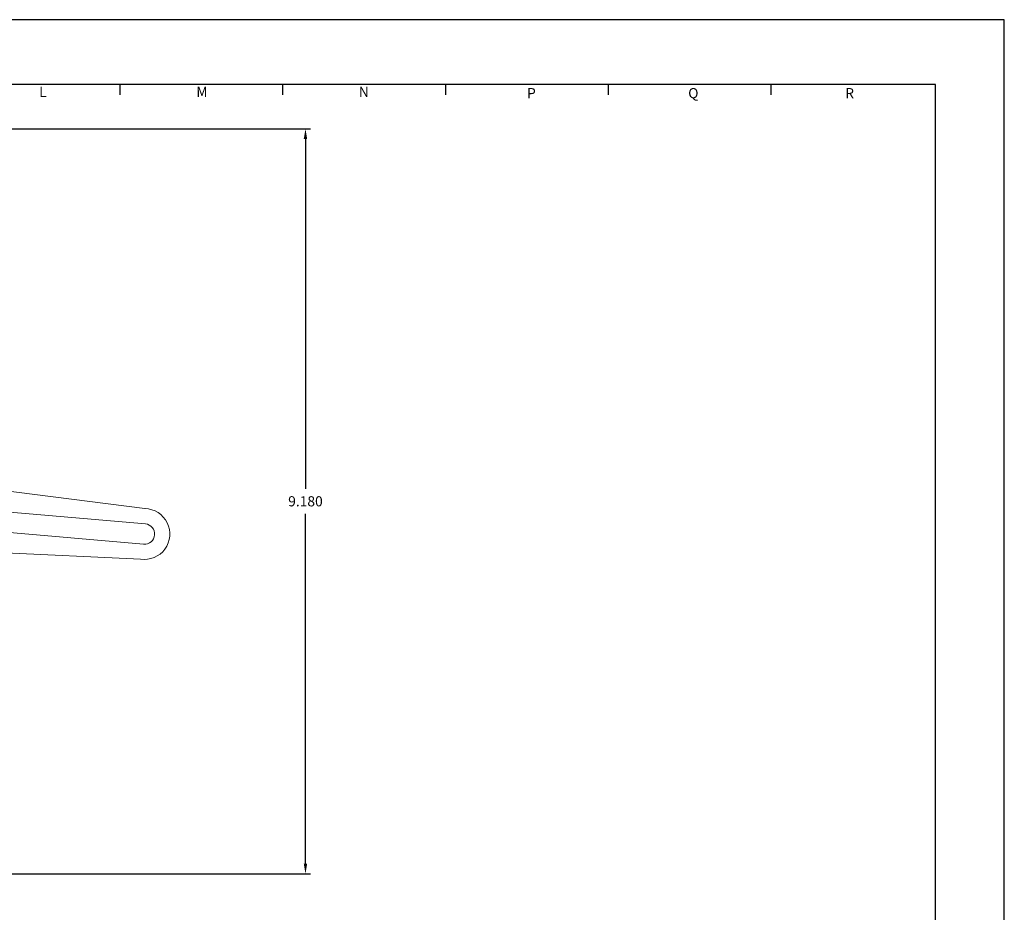
# Model space of a CAD drawing. Extents: x 110 to 144, y -2.1 to 19.9.
# Drawn here: x 131.9 to 144, y 8.9 to 19.9 of the extents above; entities that cross this region are included whole.
import ezdxf
from ezdxf.enums import TextEntityAlignment as Align

# ---------------------------------------------------------------- set-up
doc = ezdxf.new("R2010")
doc.units = 0
doc.header["$LTSCALE"] = 0.25
doc.header["$MEASUREMENT"] = 0
doc.layers.get('0').update_dxf_attribs({"linetype": 'CONTINUOUS'})
doc.layers.get('Defpoints').update_dxf_attribs({"linetype": 'CONTINUOUS'})
for name, color, linetype in [('2', 2, 'CONTINUOUS'), ('3', 3, 'CONTINUOUS'), ('4', 4, 'CONTINUOUS'), ('STANDOFF', 3, 'CONTINUOUS')]:
    doc.layers.add(name, color=color, linetype=linetype)
doc.styles.add('SIMPLEX', font='SIMPLEX.shx')
doc.dimstyles.get("Standard").update_dxf_attribs({"dimtxt": 0.18, "dimasz": 0.18, "dimexe": 0.18, "dimexo": 0.0625, "dimgap": 0.09, "dimtad": 0, "dimtih": 1, "dimtoh": 1, "dimdec": 4, "dimzin": 0, "dimdsep": 46, "dimtxsty": 'STANDARD', "dimcen": 0.09, "dimadec": 0, "dimazin": 0, "dimtfac": 1, "dimtdec": 4, "dimtofl": 0, "dimtmove": 0, "dimatfit": 3, "dimfxl": 1, "dimtolj": 1, "dimtzin": 0, "dimarcsym": 0})

# ---------------------------------------------------------------- blocks, each defined once
blk = doc.blocks.new('*D25')
at = {"color": 0, "linetype": 'ByBlock', "lineweight": -2}
for p, q in [((131.673, 18.539), (135.451, 18.539)), ((135.389, 18.414), (135.389, 14.101)), ((135.389, 9.484), (135.389, 13.796)), ((131.673, 9.359), (135.451, 9.359))]:
    blk.add_line(p, q, dxfattribs=at)
at = {"color": 0, "linetype": 'Continuous', "lineweight": 18}
for points in [[(135.368, 18.414), (135.41, 18.414), (135.389, 18.539)], [(135.368, 9.484), (135.41, 9.484), (135.389, 9.359)]]:
    blk.add_solid(points, dxfattribs=at)
at = {"layer": 'Defpoints', "color": 0, "linetype": 'Continuous', "lineweight": 18}
for p in [(131.61, 18.539), (135.389, 18.539), (131.61, 9.359)]:
    blk.add_point(p, dxfattribs=at)
at = {"color": 0, "linetype": 'Continuous', "lineweight": 18, "insert": (135.389, 13.949), "char_height": 0.125, "attachment_point": 5, "style": 'SIMPLEX'}
blk.add_mtext('\\A1;9.180', dxfattribs=at)

msp = doc.modelspace()

# ---------------------------------------------------------------- linework, layer by layer
at = {"layer": '3'}
for p, q in [((133.1053, 18.959), (133.1053, 19.084)), ((135.1113, 18.959), (135.1113, 19.084)), ((137.1174, 18.959), (137.1174, 19.084)), ((139.1235, 18.959), (139.1235, 19.084)), ((141.1296, 18.959), (141.1296, 19.084))]:
    msp.add_line(p, q, dxfattribs=at)
at = {"layer": '4'}
for p, q in [((144.0022, 19.8841), (110.0022, 19.8841)), ((144.0022, -2.1159), (144.0022, 19.8841)), ((143.1522, 19.0841), (110.8522, 19.0841)), ((143.1522, -1.3159), (143.1522, 19.0841))]:
    msp.add_line(p, q, dxfattribs=at)
at = {"layer": 'STANDOFF', "color": 1, "linetype": 'Continuous', "lineweight": 18}
for p, q in [((128.8618, 14.4449), (133.4114, 13.8583)), ((133.4162, 13.6704), (129.5559, 14.0081)), ((133.3944, 13.4214), (129.5341, 13.7591)), ((128.7747, 13.4495), (133.3571, 13.2371))]:
    msp.add_line(p, q, dxfattribs=at)
for radius, start, end in [(0.3125, 261.12571, 88.87429), (0.125, 265, 85)]:
    msp.add_arc((133.4053, 13.5459), radius, start, end, dxfattribs=at)

# ---------------------------------------------------------------- texts
at = {"layer": '2', "style": 'SIMPLEX'}
for s, p in [('L', (132.1528, 18.9319)), ('M', (134.1132, 18.9319)), ('N', (136.1087, 18.9319)), ('P', (138.1743, 18.9164)), ('Q', (140.1697, 18.9164)), ('R', (142.0952, 18.9164))]:
    msp.add_text(s, height=0.125, dxfattribs=at).set_placement(p, align=Align.CENTER)

# ---------------------------------------------------------------- dimensions: what is measured, and where the dimension line sits
at = {"color": 1, "linetype": 'Continuous', "lineweight": 18}
dim = msp.add_linear_dim(base=(135.3887, 18.539), p1=(131.6104, 9.359), p2=(131.6104, 18.539), angle=90, dimstyle='STANDARD', override={"dimtxt": 0.125, "dimasz": 0.125, "dimexe": 0.0625, "dimdec": 3, "dimzin": 4, "dimtxsty": 'SIMPLEX', "dimcen": -0.125, "dimtdec": 3, "dimtix": 1, "dimatfit": 2, "dimfrac": 1, "dimtzin": 4, "dimarcsym": 1}, dxfattribs=at)
dim.commit()
dim.dimension.update_dxf_attribs({"geometry": '*D25', "text_midpoint": (135.3887, 13.949)})

doc.saveas('drawing.dxf')
